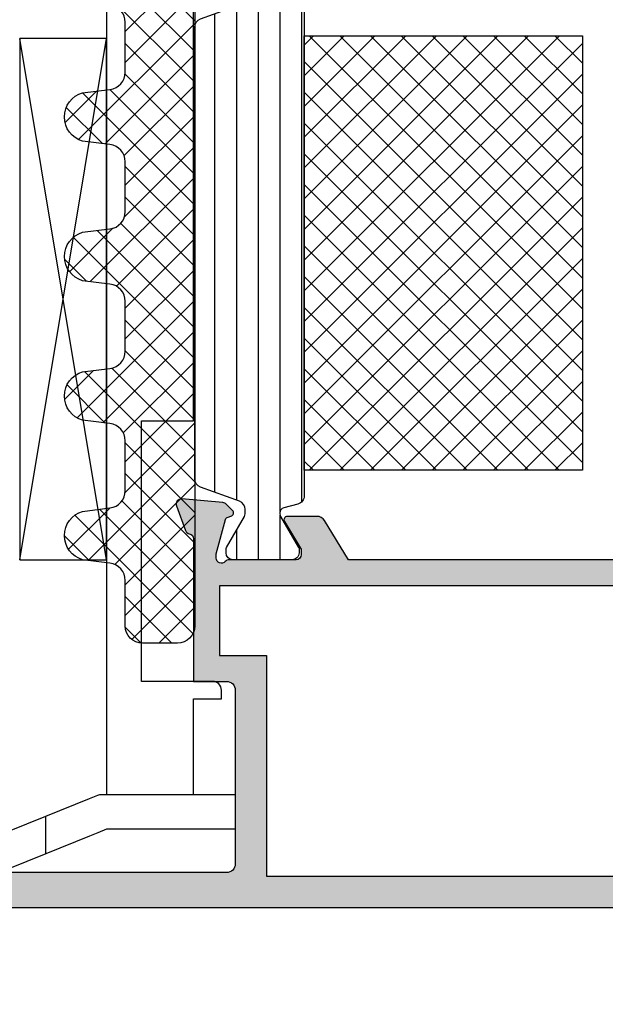
# Model space of a CAD drawing. Units: millimetres. Extents: x 0 to 1933, y 0 to 891.
# Drawn here: x 996 to 1030, y 167 to 224 of the extents above; entities that cross this region are included whole.
import ezdxf

# ---------------------------------------------------------------- set-up
doc = ezdxf.new("R2010")
doc.units = ezdxf.units.MM
doc.header["$LTSCALE"] = 0.07331263174811821
for name, color, linetype in [('2', 2, 'Continuous'), ('5', 6, 'Continuous'), ('DIES', 3, 'Continuous'), ('E-ACC', 4, 'Continuous'), ('E-DIM', 1, 'Continuous'), ('E-GLASS', 9, 'Continuous'), ('E-Glass insulation pad', 60, 'Continuous'), ('E-Glass support', 253, 'Continuous'), ('E-HATCH', 5, 'Continuous'), ('E-ISOLATOR', 31, 'Continuous'), ('E-Shading', 253, 'Continuous'), ('G-BORD-TEXT', 3, 'Continuous')]:
    doc.layers.add(name, color=color, linetype=linetype)
doc.styles.add('ROMANS', font='romans', dxfattribs={"height": 2.5})
doc.dimstyles.new('EAGON-inch3(기준)', dxfattribs={"dimtxt": 4, "dimasz": 5, "dimexe": 1, "dimexo": 2, "dimgap": 1.5, "dimtad": 1, "dimdec": 4, "dimlfac": 0.039370079, "dimdsep": 46, "dimlunit": 5, "dimtxsty": 'ROMANS', "dimcen": 1, "dimclrd": 5, "dimclre": 5, "dimclrt": 7, "dimazin": 2, "dimtm": 1e-09, "dimtfac": 1, "dimtdec": 4, "dimtix": 1, "dimtmove": 2, "dimatfit": 3, "dimfxl": 0, "dimfrac": 1, "dimtolj": 1, "dimtzin": 0, "dimlwd": -1, "dimlwe": -1, "dimarcsym": 0})

# ---------------------------------------------------------------- blocks, each defined once
blk = doc.blocks.new('*D38')
at = {"layer": '2', "color": 5, "transparency": 16777216}
for p, q in [((51468.74224880841, 12803.17950303139), (51468.74224880841, 12729.39092249908)), ((51173.54535063212, 12772.53922935677), (51173.54535063212, 12729.39092249908)), ((51463.74224880841, 12730.39092249908), (51178.54535063212, 12730.39092249908))]:
    blk.add_line(p, q, dxfattribs=at)
for points in [[(51178.54535063212, 12731.22425583242), (51178.54535063212, 12729.55758916575), (51173.54535063212, 12730.39092249908)], [(51463.74224880841, 12731.22425583242), (51463.74224880841, 12729.55758916575), (51468.74224880841, 12730.39092249908)]]:
    blk.add_solid(points, dxfattribs=at)
at = {"layer": 'DEFPOINTS', "color": 0, "transparency": 16777216}
for p in [(51468.74224880841, 12805.17950303139, 3.725257230001773e-08), (51173.54535063212, 12774.53922935677), (51173.54535063212, 12730.39092249908)]:
    blk.add_point(p, dxfattribs=at)
at = {"layer": '2', "color": 7, "transparency": 16777216, "insert": (51321.14379972027, 12733.14092249908), "char_height": 2.5, "attachment_point": 5, "style": 'ROMANS'}
blk.add_mtext('\\A1;MODULE DIM.', dxfattribs=at)
blk = doc.blocks.new('*D100')
at = {"layer": 'DEFPOINTS', "color": 0, "transparency": 16777216}
for p in [(51370.7422488084, 12784.36403459894), (51451.74224880843, 12784.36403459894), (51370.7422488084, 12770.25515759842)]:
    blk.add_point(p, dxfattribs=at)
at = {"layer": 'E-DIM', "color": 5, "transparency": 16777216}
for p, q in [((51370.7422488084, 12782.36403459894), (51370.7422488084, 12769.25515759842)), ((51451.74224880843, 12782.36403459894), (51451.74224880843, 12769.25515759842)), ((51446.74224880843, 12770.25515759842), (51375.7422488084, 12770.25515759842))]:
    blk.add_line(p, q, dxfattribs=at)
for points in [[(51375.7422488084, 12771.08849093175), (51375.7422488084, 12769.42182426508), (51370.7422488084, 12770.25515759842)], [(51446.74224880843, 12771.08849093175), (51446.74224880843, 12769.42182426508), (51451.74224880843, 12770.25515759842)]]:
    blk.add_solid(points, dxfattribs=at)
at = {"layer": 'E-DIM', "color": 7, "transparency": 16777216, "char_height": 2.5, "attachment_point": 5, "style": 'ROMANS'}
for s, insert in [('\\A1;3{\\H1x;\\S3#16;}"', (51411.24224880841, 12774.25515759842)), ('\\A1;[81]', (51411.24224880841, 12766.85039569365))]:
    blk.add_mtext(s, dxfattribs=dict(at, insert=insert))
blk = doc.blocks.new('*D101')
at = {"layer": 'DEFPOINTS', "color": 0, "transparency": 16777216}
for p in [(51468.74224880841, 12794.36403459894), (51370.7422488084, 12784.36403459894), (51468.74224880841, 12753.25515759838)]:
    blk.add_point(p, dxfattribs=at)
at = {"layer": 'E-DIM', "color": 5, "transparency": 16777216}
for p, q in [((51468.74224880841, 12792.36403459894), (51468.74224880841, 12752.25515759838)), ((51370.7422488084, 12782.36403459894), (51370.7422488084, 12752.25515759838)), ((51375.7422488084, 12753.25515759838), (51463.74224880841, 12753.25515759838))]:
    blk.add_line(p, q, dxfattribs=at)
for points in [[(51375.7422488084, 12754.08849093171), (51375.7422488084, 12752.42182426505), (51370.7422488084, 12753.25515759838)], [(51463.74224880841, 12754.08849093171), (51463.74224880841, 12752.42182426505), (51468.74224880841, 12753.25515759838)]]:
    blk.add_solid(points, dxfattribs=at)
at = {"layer": 'E-DIM', "color": 7, "transparency": 16777216, "char_height": 2.5, "attachment_point": 5, "style": 'ROMANS'}
for s, insert in [('\\A1;3{\\H1x;\\S7#8;}"', (51419.74224880841, 12757.25515759838)), ('\\A1;[98]', (51419.74224880841, 12749.85039569362))]:
    blk.add_mtext(s, dxfattribs=dict(at, insert=insert))
blk = doc.blocks.new('485 500')
at = {"layer": 'E-Shading'}
h = blk.add_hatch(dxfattribs=at)
h.set_pattern_fill('ANSI31', color=256, scale=10, angle=45)
h.set_pattern_definition([(90, (0, 9.325958671979606e-09), (-1.25, 2.220446049250313e-16), [])])
edge = h.paths.add_edge_path()
edge.add_line((617.0200626019105, -1197.780512899059), (615.9603595363551, -1195.94798666968))
edge.add_arc((616.2200631683663, -1195.797806699238), 0.3000000000029526, 179.9999999735975, 210.039697104547, ccw=False)
edge.add_line((615.9200631683634, -1195.7978066991), (615.9200631683816, -1195.744743174637))
edge.add_arc((616.2200631683845, -1195.744743174771), 0.3000000000029103, 105.00000223371839, 179.9999999742923, ccw=False)
edge.add_line((616.142417443556, -1195.45496542991), (616.9494721051706, -1195.23871575136))
edge.add_arc((616.8200625637874, -1194.755752843261), 0.5000000000010162, 285.0000022340768, 360)
edge.add_line((617.3200625637874, -1194.755752843261), (617.3200625637874, -1166.830135174034))
edge.add_arc((616.8200625637874, -1166.830135174034), 0.4999999999999998, 360, 434.9999977659232)
edge.add_line((616.9494721051706, -1166.347172265934), (616.142417443556, -1166.130922587383))
edge.add_arc((616.2200631683882, -1165.841144842525), 0.2999999999994177, 180.0000000250129, 254.9999977654307, ccw=False)
edge.add_line((615.9200631683852, -1165.841144842656), (615.9200631683598, -1165.788081318195))
edge.add_arc((616.2200631683663, -1165.788081318069), 0.3000000000065483, 149.960302893, 180.0000000239707, ccw=False)
edge.add_line((615.9603595363587, -1165.637901347614), (616.9955330311823, -1163.847793681713))
edge.add_line((616.9955330311823, -1163.847793681713), (617.0200626027836, -1163.805375126884))
edge.add_line((617.0200626027836, -1163.805375126884), (617.0200626027836, -1163.542944231694))
edge.add_arc((616.6200626027821, -1163.542944231694), 0.400000000001455, 360, 449.9999999994789)
edge.add_line((616.6200626027858, -1163.142944231695), (613.2200626061931, -1163.142944231695))
edge.add_arc((613.2200626061931, -1163.542944231693), 0.399999999997817, 90.00000000000001, 179.9999990638402)
edge.add_line((612.8200626061953, -1163.542944225157), (612.8200626027792, -1163.751822981923))
edge.add_arc((613.02006260278, -1163.751822985179), 0.2000000000007275, 179.9999990672273, 208.6757550669531)
edge.add_line((612.8445927440553, -1163.847793442506), (613.8797662801335, -1165.637900847496))
edge.add_arc((613.6200626602003, -1165.788080838824), 0.3000000000025552, 1.7547243942317436e-06, 30.039701712377223, ccw=False)
edge.add_line((613.9200626602033, -1165.788080829636), (613.9200626678467, -1166.03732877623))
edge.add_arc((613.4200626678467, -1166.037328791555), 0.5, -69.99999997117021, 1.756113988449215e-06, ccw=False)
edge.add_line((613.5910727397459, -1166.507175101862), (611.3490519580846, -1167.323203932261))
edge.add_arc((611.5200620299838, -1167.793050242568), 0.4999999999999087, 110.0000000288298, 179.9999990434651)
edge.add_line((611.0200620299838, -1167.793050234221), (611.0200620299547, -1193.792837783523))
edge.add_arc((611.5200620299547, -1193.792837774716), 0.4999999999999998, 180.0000010092705, 249.9999999711702)
edge.add_line((611.3490519580555, -1194.262684085023), (613.5910727397459, -1195.078712915429))
edge.add_arc((613.4200626678467, -1195.548559225736), 0.4999999999999087, -1.7563223764227587e-06, 69.99999997117021, ccw=False)
edge.add_line((613.9200626678467, -1195.548559241062), (613.9200626602069, -1195.797807187659))
edge.add_arc((613.620062660204, -1195.797807178456), 0.3000000000029104, 329.96029828482204, 359.9999982424964, ccw=False)
edge.add_line((613.8797662801298, -1195.947987169797), (612.8445927440516, -1197.738094574786))
edge.add_arc((613.0200626027836, -1197.834065032101), 0.2000000000012997, 151.3242449372475, 180.0000009369416)
edge.add_line((612.8200626027829, -1197.834065035371), (612.8200626061989, -1198.042945534944))
edge.add_arc((613.2200626062004, -1198.042945528401), 0.4000000000014551, 180.0000009372021, 270.000027086365)
edge.add_line((613.2200627952989, -1198.442945528401), (616.6200625467027, -1198.442943921069))
edge.add_arc((616.6200626061982, -1198.042943921067), 0.4000000000014595, 269.9999914778966, 359.9999934533946)
edge.add_line((617.020062606196, -1198.042943966771), (617.0200626019105, -1197.780512899059))
at = {"layer": '5'}
blk.add_lwpolyline([(617.0200626019105, -1197.780512899059), (615.9603595363551, -1195.94798666968, -0.131828715183926), (615.9200631683634, -1195.7978066991), (615.9200631683816, -1195.744743174637, -0.3394542478694914), (616.142417443556, -1195.45496542991), (616.9494721051706, -1195.23871575136, 0.3394542479920901), (617.3200625637874, -1194.755752843261), (617.3200625637874, -1166.830135174034, 0.3394542479920574), (616.9494721051706, -1166.347172265934), (616.142417443556, -1166.130922587383, -0.3394542478691781), (615.9200631683852, -1165.841144842656), (615.9200631683598, -1165.788081318195, -0.1318287151838743), (615.9603595363587, -1165.637901347614), (616.9955330311823, -1163.847793681713), (617.0200626027836, -1163.805375126884), (617.0200626027836, -1163.542944231694, 0.414213562373145), (616.6200626027858, -1163.142944231695), (613.2200626061931, -1163.142944231695, 0.4142135575862306), (612.8200626061953, -1163.542944225157), (612.8200626027792, -1163.751822981923, 0.125778647686351), (612.8445927440553, -1163.847793442506), (613.8797662801335, -1165.637900847496, -0.1318287277320642), (613.9200626602033, -1165.788080829636), (613.9200626678467, -1166.03732877623, -0.3152987971652269), (613.5910727397459, -1166.507175101862), (611.3490519580846, -1167.323203932261, 0.3152987841518477), (611.0200620299838, -1167.793050234221), (611.0200620299547, -1193.792837783523, 0.3152987838984954), (611.3490519580555, -1194.262684085023), (613.5910727397459, -1195.078712915429, -0.3152987971653093), (613.9200626678467, -1195.548559241062), (613.9200626602069, -1195.797807187659, -0.1318287277320643), (613.8797662801298, -1195.947987169797), (612.8445927440516, -1197.738094574786, 0.1257786476857735), (612.8200626027829, -1197.834065035371), (612.8200626061989, -1198.042945534944, 0.4142136960468158), (613.2200627952989, -1198.442945528401), (616.6200625467027, -1198.442943921069, 0.4142135724703007), (617.020062606196, -1198.042943966771), (617.020062606196, -1198.042943966771)], format="xyb", close=True, dxfattribs=at)
blk = doc.blocks.new('EST A71')
at = {"layer": 'E-Shading'}
h = blk.add_hatch(color=256, dxfattribs=at)
h.dxf.hatch_style = 1
edge = h.paths.add_edge_path()
edge.add_line((334.0009320654026, -8371.864169491948), (334.0009320654026, -8373.76416949307))
edge.add_arc((333.5009320654026, -8373.76416949307), 0.5, -90, 0, ccw=False)
edge.add_line((333.5009320654026, -8374.26416949307), (323.5009320654026, -8374.26416949307))
edge.add_arc((323.5009320654026, -8373.76416949307), 0.5, 180, 270, ccw=False)
edge.add_line((323.0009320654026, -8373.76416949307), (323.0009320654026, -8357.264169493073))
edge.add_arc((323.5009320654041, -8357.264169493075), 0.5000000000015348, 89.99999999850837, 179.9999999997916, ccw=False)
edge.add_line((323.5009320654171, -8356.764169493073), (325.0009320654026, -8356.7641694931))
edge.add_arc((325.0009320654013, -8357.064169493106), 0.3000000000047294, 1.042224084812915e-09, 89.99999999975029, ccw=False)
edge.add_line((325.3009320654055, -8357.0641694931), (325.3009320654055, -8358.564169493073))
edge.add_arc((325.6009320654066, -8358.564169493071), 0.3000000000010914, 180.0000000003474, 270.0000000003474)
edge.add_line((325.6009320654084, -8358.864169493072), (335.0009320654026, -8358.864169493072))
edge.add_line((335.0009320654026, -8358.864169493072), (335.0009320654026, -8359.664169493075))
edge.add_arc((335.5009320654026, -8359.664169493075), 0.5, 180, 360)
edge.add_line((336.0009320654026, -8359.664169493075), (336.0009320654026, -8356.664169493075))
edge.add_arc((335.5009320654026, -8356.664169493075), 0.5, 0, 180)
edge.add_line((335.0009320654026, -8356.664169493075), (335.0009320654026, -8357.364169493076))
edge.add_line((335.0009320654026, -8357.364169493076), (332.8009320654201, -8357.364169493076))
edge.add_arc((332.8009320654201, -8356.864169493076), 0.5, 180, 270, ccw=False)
edge.add_line((332.3009320654201, -8356.864169493076), (332.3009320654201, -8351.864169493072))
edge.add_arc((332.8009320654201, -8351.864169493072), 0.5, 90, 180, ccw=False)
edge.add_line((332.8009320654201, -8351.364169493072), (335.0009320654026, -8351.364169493072))
edge.add_line((335.0009320654026, -8351.364169493072), (335.0009320654026, -8352.064169493073))
edge.add_arc((335.5009320654026, -8352.064169493073), 0.5, 180, 360)
edge.add_line((336.0009320654026, -8352.064169493073), (336.0009320654026, -8350.364169493076))
edge.add_arc((335.5009320654021, -8350.364169493076), 0.5000000000004547, 0, 89.99999999994789)
edge.add_line((335.5009320654026, -8349.864169493076), (321.5009320654026, -8349.864169493056))
edge.add_arc((321.5009320654023, -8350.364169493056), 0.5, 89.99999999996092, 180)
edge.add_line((321.0009320654026, -8350.364169493056), (321.0009320654026, -8430.364169493072))
edge.add_arc((321.5009320654021, -8430.364169493072), 0.4999999999995453, 180, 270.0000000000521)
edge.add_line((321.5009320654026, -8430.864169493072), (325.5009320654026, -8430.864169493065))
edge.add_arc((325.5009320654021, -8430.364169493065), 0.5, 270.0000000000521, 360)
edge.add_line((326.0009320654026, -8430.364169493065), (326.0009320654026, -8428.664169493068))
edge.add_arc((325.5009320654026, -8428.664169493068), 0.5, 0, 180)
edge.add_line((325.0009320654026, -8428.664169493068), (325.0009320654026, -8429.364169493068))
edge.add_line((325.0009320654026, -8429.364169493068), (322.8009320654201, -8429.364169493068))
edge.add_arc((322.8009320654201, -8428.864169493068), 0.5, 180, 270, ccw=False)
edge.add_line((322.3009320654201, -8428.864169493068), (322.3009320654201, -8423.864169493065))
edge.add_arc((322.8009320654201, -8423.864169493065), 0.5, 90, 180, ccw=False)
edge.add_line((322.8009320654201, -8423.364169493065), (325.0009320654026, -8423.364169493065))
edge.add_line((325.0009320654026, -8423.364169493065), (325.0009320654026, -8424.064169493065))
edge.add_arc((325.5009320654026, -8424.064169493065), 0.5, 180, 360)
edge.add_line((326.0009320654026, -8424.064169493065), (326.0009320654026, -8421.064169493065))
edge.add_arc((325.5009320654026, -8421.064169493065), 0.5, 0, 180)
edge.add_line((325.0009320654026, -8421.064169493065), (325.0009320654026, -8421.864169493068))
edge.add_line((325.0009320654026, -8421.864169493068), (323.5009320654026, -8421.864169493068))
edge.add_arc((323.5009320654026, -8421.364169493068), 0.5, 180, 270, ccw=False)
edge.add_line((323.0009320654026, -8421.364169493068), (323.0009320654026, -8399.949955930693))
edge.add_line((323.0009320654026, -8399.949955930693), (323.793825284225, -8399.15706271188))
edge.add_arc((324.5009320654075, -8399.864169493063), 0.999999999994622, -1.0430767360958271e-10, 134.999999999977, ccw=False)
edge.add_line((325.5009320654026, -8399.864169493065), (325.5009320654026, -8404.864169493067))
edge.add_arc((326.5009320654026, -8404.864169493067), 1, 180, 270)
edge.add_line((326.5009320654026, -8405.864169493067), (328.9009320654113, -8405.864169493067))
edge.add_line((328.9009320654113, -8405.864169493067), (330.0009320654026, -8404.764169493066))
edge.add_line((330.0009320654026, -8404.764169493066), (330.0009320654026, -8404.164169493066))
edge.add_line((330.0009320654026, -8404.164169493066), (328.5009320654026, -8404.164169493066))
edge.add_arc((328.5009320654026, -8403.164169493066), 1, 180, 270, ccw=False)
edge.add_line((327.5009320654026, -8403.164169493066), (327.5009320654026, -8399.864169493067))
edge.add_arc((328.5009320654026, -8399.864169493067), 1, 90, 180, ccw=False)
edge.add_line((328.5009320654026, -8398.864169493067), (337.7009320653997, -8398.864169493067))
edge.add_arc((337.7009320653997, -8399.864169493067), 1, 0, 90, ccw=False)
edge.add_line((338.7009320653997, -8399.864169493067), (338.7009320653997, -8403.164169493066))
edge.add_arc((337.7009320653997, -8403.164169493066), 1, -90, 0, ccw=False)
edge.add_line((337.7009320653997, -8404.164169493066), (336.2009320653997, -8404.164169493066))
edge.add_line((336.2009320653997, -8404.164169493066), (336.2009320653997, -8404.864169493067))
edge.add_arc((337.2009320653997, -8404.864169493067), 1, 180, 270)
edge.add_line((337.2009320653997, -8405.864169493067), (342.200999698307, -8405.864169493067))
edge.add_arc((342.2009320676776, -8406.164169486196), 0.3000000007521196, 10.904283182451024, 89.98708350115169, ccw=False)
edge.add_arc((342.7900988119468, -8406.050668176576), 0.2999999991137048, 190.9042831822082, 250.0000000205801)
edge.add_line((342.6874927693534, -8406.332575962017), (344.0983260248286, -8406.846077271966))
edge.add_arc((344.2009320677245, -8406.56416948569), 0.3000000000037926, 250.0000000209538, 365.0000000317575)
edge.add_line((344.4997904771408, -8406.5380227627), (344.2928328708476, -8404.172486513078))
edge.add_arc((343.9939744614343, -8404.198633236061), 0.2999999999996575, 5.000000030423352, 44.99999999943961)
edge.add_line((344.2061064957925, -8403.986501201707), (343.8423534238646, -8403.62274812978))
edge.add_arc((343.7009320676293, -8403.76416948601), 0.1999999999941815, 44.99999999917093, 164.9999998538991)
edge.add_line((343.5077469025091, -8403.712405676499), (343.4624474398261, -8403.88146557107))
edge.add_arc((343.2692622746935, -8403.829701761566), 0.200000000004282, 284.99999998374756, 344.9999998568313, ccw=False)
edge.add_line((343.3210260836604, -8404.022886926843), (341.3390820294699, -8404.553947234916))
edge.add_arc((341.261436315888, -8404.264169486518), 0.300000000506785, 269.9999998364174, 284.99999998417536, ccw=False)
edge.add_line((341.2614363150315, -8404.564169487025), (341.1009320673147, -8404.564169486559))
edge.add_arc((341.1009320681782, -8404.264169486554), 0.3000000000047294, 131.8103149179684, 269.99999983509286, ccw=False)
edge.add_arc((340.7009320686018, -8403.816955891858), 0.2999999991144449, 311.8103149156121, 360.0000000059059)
edge.add_line((341.0009320677163, -8403.816955891827), (341.0009320672507, -8399.964169486975))
edge.add_arc((341.3009320675338, -8399.964169486935), 0.3000000002830916, 90.00000000070571, 180.0000000076428, ccw=False)
edge.add_line((341.3009320675301, -8399.664169486652), (341.5218578842432, -8399.664169486652))
edge.add_arc((341.5218578842357, -8399.964169486657), 0.3000000000047294, 58.604489020134, 89.99999999856698, ccw=False)
edge.add_line((341.6781407110648, -8399.708092002209), (343.1967435146325, -8400.634887809629))
edge.add_arc((343.3009320658475, -8400.464169486657), 0.2000000000065158, 238.6044890222043, 360.0000000005211)
edge.add_line((343.5009320658537, -8400.464169486655), (343.5009320658537, -8398.758104429327))
edge.add_arc((343.0009320658531, -8398.758104429331), 0.5000000000006253, 4.168816632082647e-10, 58.60448902970816)
edge.add_line((343.2614034438266, -8398.33130862188), (341.0009320674399, -8396.95175408079))
edge.add_line((341.0009320674399, -8396.95175408079), (341.0009320661884, -8380.77658489579))
edge.add_line((341.0009320661884, -8380.77658489579), (343.2614034421094, -8379.397030354983))
edge.add_arc((343.0009320641366, -8378.970234547533), 0.5000000000005059, 301.3955109702307, 359.9999999997916)
edge.add_line((343.5009320641366, -8378.970234547534), (343.5009320641366, -8377.26416948921))
edge.add_arc((343.3009320641333, -8377.264169489217), 0.2000000000032855, 2.084408316009688e-09, 121.3955110036265)
edge.add_line((343.1967435128427, -8377.093451166294), (341.678140709857, -8378.020246974209))
edge.add_arc((341.5218578837088, -8377.76416949109), 0.2999999985149697, 269.99999999924, 301.3955110011615, ccw=False)
edge.add_line((341.5218578837048, -8378.064169489606), (341.3009320641395, -8378.064169489606))
edge.add_arc((341.3009320641395, -8377.764169489603), 0.3000000000029104, 180, 270, ccw=False)
edge.add_line((341.0009320641366, -8377.764169489603), (341.0009320641366, -8373.911383085377))
edge.add_arc((340.7009320647974, -8373.911383085386), 0.2999999993392066, 1.737006933862618e-09, 48.18968513968802)
edge.add_arc((341.100932064079, -8373.46416949015), 0.2999999999859941, 90.00000016575387, 228.1896851374729, ccw=False)
edge.add_line((341.1009320632111, -8373.164169490165), (341.2614363114517, -8373.164169489699))
edge.add_arc((341.2614363123176, -8373.464169493716), 0.30000000401742, 75.00000000744802, 90.00000016538479, ccw=False)
edge.add_line((341.3390820268505, -8373.174391741939), (343.3210260804444, -8373.70545205023))
edge.add_arc((343.2692622714459, -8373.898637215501), 0.2000000000076746, 15.000000369997508, 75.00000000710219, ccw=False)
edge.add_line((343.4624474363773, -8373.846873405231), (343.5077468999916, -8374.015933300589))
edge.add_arc((343.7009320649161, -8373.964169490315), 0.2000000000023581, 195.0000003715183, 315.0000000364329)
edge.add_line((343.8423534212452, -8374.105590846464), (344.2061064943082, -8373.741837772935))
edge.add_arc((343.9939744598194, -8373.52970573873), 0.299999999987092, 315.0000000383521, 355.0000000286477)
edge.add_line((344.2928328692469, -8373.555852461404), (344.4997904729644, -8371.190316213602))
edge.add_arc((344.2009320635333, -8371.16416949092), 0.2999999999911668, 355.000000026975, 469.9999999798472)
edge.add_line((344.0983260206376, -8370.882261704655), (342.6874927647259, -8371.395763014765))
edge.add_arc((342.7900988072856, -8371.677670800156), 0.2999999990563902, 109.9999999765785, 169.0957167375043)
edge.add_arc((342.2009320639726, -8371.564169489893), 0.2999999999913208, 270.00000005855884, 349.09571674253, ccw=False)
edge.add_line((342.2009320642792, -8371.864169489885), (334.0009320654026, -8371.864169491948))
h.paths.add_polyline_path([(335.5009320654026, -8376.064169493071), (322.8009320654055, -8376.064169493071), (322.8009320654055, -8397.06416949307), (339.5009320654026, -8397.06416949307), (339.5009320654026, -8373.364169490727), (335.5009320654026, -8373.364169490727)], flags=16)
edge = h.paths.add_edge_path(flags=16)
edge.add_line((326.0009320654317, -8355.208726327839), (323.5009320654026, -8355.208726327839))
edge.add_arc((323.5009320654026, -8354.708726327839), 0.5, 180, 270, ccw=False)
edge.add_line((323.0009320654026, -8354.708726327839), (323.0009320654026, -8352.36416949306))
edge.add_arc((323.500932065402, -8352.36416949306), 0.4999999999994316, 89.99999999993491, 180, ccw=False)
edge.add_line((323.5009320654026, -8351.86416949306), (330.3009320654201, -8351.864169493068))
edge.add_arc((330.3009320654195, -8352.364169493068), 0.5, 0, 89.9999999999414, ccw=False)
edge.add_line((330.8009320654201, -8352.364169493068), (330.8009320654201, -8356.564169493071))
edge.add_arc((330.3009320654202, -8356.564169493071), 0.4999999999998295, -90.00000000001961, 0, ccw=False)
edge.add_line((330.3009320654201, -8357.064169493071), (326.5009320653153, -8357.06416949307))
edge.add_line((326.5009320653153, -8357.06416949307), (326.5009320654317, -8355.708726327875))
edge.add_arc((326.0009320654317, -8355.708726327839), 0.5, 359.9999999958312, 450)
at = {"layer": 'DIES'}
for points in [[(321.0009320654026, -8350.364169493056), (321.0009320654026, -8430.364169493072, 0.4142135623736278)], [(341.0009320674399, -8396.95175408079), (341.0009320661884, -8380.77658489579), (343.2614034421094, -8379.397030354983, 0.2614335021304584), (343.5009320641366, -8378.970234547534), (343.5009320641366, -8377.26416948921, 0.585497766513312), (343.1967435128427, -8377.093451166294), (341.678140709857, -8378.020246974209, -0.1378521475295096), (341.5218578837048, -8378.064169489606), (341.3009320641395, -8378.064169489606, -0.4142135623730974), (341.0009320641366, -8377.764169489603), (341.0009320641366, -8373.911383085377, 0.2134217654370617), (340.9009320642181, -8373.687776288005, -0.6885002572164195), (341.1009320632111, -8373.164169490165), (341.2614363114517, -8373.164169489699, -0.06554346350721992), (341.3390820268505, -8373.174391741939), (343.3210260804444, -8373.70545205023, -0.2679491907333931), (343.4624474363773, -8373.846873405231), (343.5077468999916, -8374.015933300589, 0.57735026724238), (343.8423534212452, -8374.105590846464), (344.2061064943082, -8373.741837772935, 0.1763269806648858), (344.2928328692469, -8373.555852461404), (344.4997904729644, -8371.190316213602, 0.5486187863599443), (344.0983260206376, -8370.882261704655), (342.6874927647259, -8371.395763014765, 0.2637246698001126), (342.4955154360905, -8371.6209201451, -0.3595082373609129), (342.2009320642792, -8371.864169489885), (334.0009320654026, -8371.864169491948), (334.0009320654026, -8373.76416949307, -0.414213562373095), (333.5009320654026, -8374.26416949307), (323.5009320654026, -8374.26416949307, -0.4142135623730951), (323.0009320654026, -8373.76416949307), (323.0009320654026, -8357.264169493073, -0.414213562379833)]]:
    blk.add_lwpolyline(points, format="xyb", dxfattribs=at)
blk.add_lwpolyline([(335.5009320654026, -8376.064169493071), (322.8009320654055, -8376.064169493071), (322.8009320654055, -8397.06416949307), (339.5009320654026, -8397.06416949307), (339.5009320654026, -8373.364169490727), (335.5009320654026, -8373.364169490727)], close=True, dxfattribs=at)
blk = doc.blocks.new('EWS 95 OW_Vent out')
at = {"layer": 'E-Shading'}
blk.add_blockref('EST A71', (122.2597640366184, 8.154639146137924), dxfattribs=at)
blk = doc.blocks.new('EST S03')
at = {"layer": 'E-Glass support'}
blk.add_line((-1795.456735367274, -1909.535096507412), (-1793.300445061801, -1909.535096507412), dxfattribs=at)
blk.add_lwpolyline([(-1794.589997300611, -1906.335096507412), (-1793.300445061801, -1909.535096507412), (-1792.286638433192, -1912.050838882099), (-1792.091489837916, -1912.535096507412), (-1792.046287606082, -1912.647265008621), (-1792.046287606091, -1913.035096507401), (-1792.046287606091, -1918.035096507402), (-1792.04628760608, -1920.435099981863), (-1794.046287606082, -1920.435099981863), (-1794.046287606082, -1913.035096507393), (-1794.247780143387, -1912.535096507412), (-1794.442928738663, -1912.050838882099), (-1795.456735367274, -1909.535096507412), (-1796.746287606087, -1906.335096507412)], close=True, dxfattribs=at)
blk.add_lwpolyline([(-1792.046287606091, -1918.035096507402), (-1786.546287606089, -1918.035096507402), (-1786.546287606089, -1919.635096507403), (-1786.046287606089, -1919.635096507403, 0.414213562373095), (-1785.546287606089, -1919.135096507403), (-1785.546287606089, -1915.035096507399), (-1770.546287606089, -1915.035096507399), (-1770.546287606089, -1918.035096507402), (-1727.046287606083, -1918.035096507402), (-1727.046287606083, -1913.035096507402), (-1792.046287606091, -1913.035096507401)], format="xyb", dxfattribs=at)
blk = doc.blocks.new('EST I06')
at = {"layer": 'E-HATCH'}
h = blk.add_hatch(dxfattribs=at)
h.set_pattern_fill('ANSI37', color=256, scale=10)
h.set_pattern_definition([(45, (1848.00284133382, -1704.682746537845), (-0.8838834764831843, 0.8838834764831844), []), (135, (1848.00284133382, -1704.682746537845), (-0.8838834764831844, -0.8838834764831843), [])])
edge = h.paths.add_edge_path()
edge.add_arc((1328.604309297012, -3142.359849100838), 1, 180, 270, ccw=False)
edge.add_line((1327.604309297012, -3142.359849100838), (1327.604309297012, -3140.359849100838))
edge.add_arc((1328.604309297012, -3140.359849100838), 1, 90, 180, ccw=False)
edge.add_line((1328.604309297012, -3139.359849100838), (1331.220514195034, -3139.359849100838))
edge.add_arc((1331.220514195002, -3138.359849100838), 1, 270.0000000018238, 352.9157114644822)
edge.add_line((1332.212879989178, -3138.48317845886), (1332.408282403185, -3136.910879091087))
edge.add_arc((1333.798943880009, -3137.305385104438), 1.445536003596366, 15.837699493197988, 164.1623005059008, ccw=False)
edge.add_line((1335.18960535684, -3136.910879091109), (1335.385007770635, -3138.483178458873))
edge.add_arc((1336.377373564812, -3138.359849100835), 1.000000000003347, 187.0842885364115, 270.0000000001693)
edge.add_line((1336.377373564815, -3139.359849100838), (1339.248196903614, -3139.359849100838))
edge.add_arc((1339.248196903582, -3138.359849100838), 1, 270.0000000018238, 352.9157114644822)
edge.add_line((1340.240562697758, -3138.48317845886), (1340.435965111765, -3136.910879091087))
edge.add_arc((1341.826626588585, -3137.305385104437), 1.445536003592742, 15.837699493219873, 164.1623005058788, ccw=False)
edge.add_line((1343.217288065412, -3136.910879091109), (1343.412690479215, -3138.483178458873))
edge.add_arc((1344.405056273387, -3138.35984910084), 0.9999999999977097, 187.0842885361366, 269.9999999998306)
edge.add_line((1344.405056273384, -3139.359849100838), (1347.275879612183, -3139.359849100838))
edge.add_arc((1347.275879612183, -3138.359849100837), 1.000000000001364, 269.999999999987, 352.9157114642026)
edge.add_line((1348.268245406359, -3138.483178458864), (1348.463647820163, -3136.910879091087))
edge.add_arc((1349.854309296984, -3137.305385104437), 1.445536003593274, 15.837699491774117, 164.1623005059035, ccw=False)
edge.add_line((1351.244970773821, -3136.910879091143), (1351.440373187803, -3138.483178458879))
edge.add_arc((1352.432738981976, -3138.359849100838), 1.000000000000017, 187.0842885365665, 269.9999999999609)
edge.add_line((1352.432738981975, -3139.359849100838), (1355.303562320705, -3139.359849100838))
edge.add_arc((1355.303562320774, -3138.359849100838), 0.9999999999995453, 269.9999999960656, 352.9157114635611)
edge.add_line((1356.295928114947, -3138.483178458877), (1356.491330528844, -3136.910879091121))
edge.add_arc((1357.881992005679, -3137.305385104437), 1.445536003596748, 15.83769949420821, 164.1623005073665, ccw=False)
edge.add_line((1359.272653482503, -3136.910879091083), (1359.468055896404, -3138.483178458868))
edge.add_arc((1360.460421690581, -3138.359849100836), 1.000000000001829, 187.0842885360285, 270.0000000002084)
edge.add_line((1360.460421690584, -3139.359849100838), (1363.331245029314, -3139.359849100838))
edge.add_arc((1363.331245029383, -3138.359849100838), 0.9999999999995453, 269.9999999960656, 352.9157114635611)
edge.add_line((1364.323610823556, -3138.483178458877), (1364.519013237453, -3136.910879091121))
edge.add_arc((1365.909674714284, -3137.305385104438), 1.445536003593059, 15.83769949413852, 164.1623005072876, ccw=False)
edge.add_line((1367.300336191105, -3136.910879091087), (1367.495738605013, -3138.483178458868))
edge.add_arc((1368.488104399185, -3138.359849100841), 0.9999999999966989, 187.0842885357762, 269.9999999998437)
edge.add_line((1368.488104399182, -3139.359849100838), (1371.104309297012, -3139.359849100838))
edge.add_arc((1371.104309297012, -3140.359849100838), 1, 0, 90, ccw=False)
edge.add_line((1372.104309297012, -3140.359849100838), (1372.104309297012, -3142.359849100838))
edge.add_arc((1371.104309297012, -3142.359849100838), 1, -90, 0, ccw=False)
edge.add_line((1371.104309297012, -3143.359849100838), (1328.604309297012, -3143.359849100838))
at = {"layer": 'E-Glass insulation pad'}
blk.add_lwpolyline([(1328.604309297012, -3143.359849100838, -0.4142135623730951), (1327.604309297012, -3142.359849100838), (1327.604309297012, -3140.359849100838, -0.414213562373095), (1328.604309297012, -3139.359849100838), (1331.220514195034, -3139.359849100838, 0.3784455984465913), (1332.212879989178, -3138.48317845886), (1332.408282403185, -3136.910879091087, -0.7557770224958547), (1335.18960535684, -3136.910879091109), (1335.385007770635, -3138.483178458873, 0.3784455984520277), (1336.377373564815, -3139.359849100838), (1339.248196903614, -3139.359849100838, 0.3784455984465913), (1340.240562697758, -3138.48317845886), (1340.435965111765, -3136.910879091087, -0.7557770224954591), (1343.217288065412, -3136.910879091109), (1343.412690479215, -3138.483178458873, 0.3784455984517657), (1344.405056273384, -3139.359849100838), (1347.275879612183, -3139.359849100838, 0.3784455984543854), (1348.268245406359, -3138.483178458864), (1348.463647820163, -3136.910879091087, -0.7557770225055309), (1351.244970773821, -3136.910879091143), (1351.440373187803, -3138.483178458879, 0.3784455984501939), (1352.432738981975, -3139.359849100838), (1355.303562320705, -3139.359849100838, 0.3784455984707331), (1356.295928114947, -3138.483178458877), (1356.491330528844, -3136.910879091121, -0.7557770224988665), (1359.272653482503, -3136.910879091083), (1359.468055896404, -3138.483178458868, 0.3784455984541233), (1360.460421690584, -3139.359849100838), (1363.331245029314, -3139.359849100838, 0.3784455984707331), (1364.323610823556, -3138.483178458877), (1364.519013237453, -3136.910879091121, -0.755777022498845), (1367.300336191105, -3136.910879091087), (1367.495738605013, -3138.483178458868, 0.3784455984535995), (1368.488104399182, -3139.359849100838), (1371.104309297012, -3139.359849100838, -0.4142135623730951), (1372.104309297012, -3140.359849100838), (1372.104309297012, -3142.359849100838, -0.4142135623731283), (1371.104309297012, -3143.359849100838)], format="xyb", close=True, dxfattribs=at)
blk = doc.blocks.new('A$Cf2ef45d1_EX')
at = {"layer": 'E-Shading'}
h = blk.add_hatch(dxfattribs=at)
h.set_pattern_fill('ANSI37', color=256, scale=10, angle=-90.00000000000001)
h.set_pattern_definition([(315, (-546.4606961020327, 8557.875648213478), (0.8838834764831845, 0.8838834764831842), []), (44.99999999999999, (-546.4606961020327, 8557.875648213478), (-0.8838834764831842, 0.8838834764831845), [])])
h.paths.add_polyline_path([(-78.04999976433464, -41.4812406969013), (-78.04999976433464, -57.4812406969013), (-53.04999976433464, -57.4812406969013), (-53.04999976433464, -41.4812406969013)])
at = {"layer": 'E-ACC'}
for p, q in [((-83.20000542872003, -68.8499993037276), (-53.20000542872003, -73.8499993037276)), ((-83.20000542872003, -73.8499993037276), (-53.20000542872003, -68.8499993037276))]:
    blk.add_line(p, q, dxfattribs=at)
blk.add_lwpolyline([(-83.20000542872003, -68.8499993037276), (-53.20000542872003, -68.8499993037276), (-53.20000542872003, -73.8499993037276), (-83.20000542872003, -73.8499993037276)], close=True, dxfattribs=at)
at = {"layer": 'E-ISOLATOR'}
blk.add_lwpolyline([(-78.04999976433464, -41.4812406969013), (-78.04999976433464, -57.4812406969013), (-53.04999976433464, -57.4812406969013), (-53.04999976433464, -41.4812406969013)], close=True, dxfattribs=at)
at = {"layer": 'E-GLASS', "rotation": 90}
blk.add_blockref('485 500', (-1246.342943529729, -674.8013032606868), dxfattribs=at)
at = {"layer": 'E-Glass insulation pad', "xscale": -1, "rotation": 180}
blk.add_blockref('EST I06', (-1415.604309061142, -3207.141089635283), dxfattribs=at)
at = {"layer": 'E-Glass support', "xscale": -1, "rotation": 180}
blk.add_blockref('EST S03', (1695.346287606058, -1981.885095811129), dxfattribs=at)
at = {"layer": 'E-Shading', "xscale": -1, "rotation": 180}
blk.add_blockref('EWS 95 OW_Vent out', (-546.4606961020327, -8427.55953034693), dxfattribs=at)

msp = doc.modelspace()

# ---------------------------------------------------------------- block references
at = {"layer": 'G-BORD-TEXT', "xscale": -1, "rotation": 270}
msp.add_blockref('A$Cf2ef45d1_EX', (1070.118163793988, 275.694903453068), dxfattribs=at)

# ---------------------------------------------------------------- dimensions: what is measured, and where the dimension line sits
at = {"layer": '2'}
dim = msp.add_linear_dim(base=(787.0664181753091, 119.0217913532015), p1=(1082.2633163516, 193.8103718855109, 3.725257230001773e-08), p2=(787.0664181753091, 163.1700982108869), angle=180, text='MODULE DIM.', dimstyle='EAGON-inch3(기준)', override={"dimpost": '"\\X'}, dxfattribs=at)
dim.commit()
dim.dimension.update_dxf_attribs({"geometry": '*D38', "text_midpoint": (934.6648672634547, 121.7717913532015), "insert": (-50386.47893245681, -12611.36913114588)})
at = {"layer": 'E-DIM'}
for base, p1, p2, picture, middle in [((1082.2633163516, 141.8860264524974), (984.263316351593, 172.9949034530564), (1082.2633163516, 182.9949034530564), '*D101', (1033.2633163516, 141.8860264524974)), ((984.263316351593, 158.8860264525338), (1065.263316351615, 172.9949034530564), (984.263316351593, 172.9949034530564), '*D100', (1024.7633163516, 158.8860264525338))]:
    dim = msp.add_linear_dim(base=base, p1=p1, p2=p2, angle=180, dimstyle='EAGON-inch3(기준)', override={"dimpost": '"\\X'}, dxfattribs=at)
    dim.commit()
    dim.dimension.update_dxf_attribs({"geometry": picture, "text_midpoint": middle, "insert": (-50386.47893245681, -12611.36913114588)})

doc.saveas('drawing.dxf')
